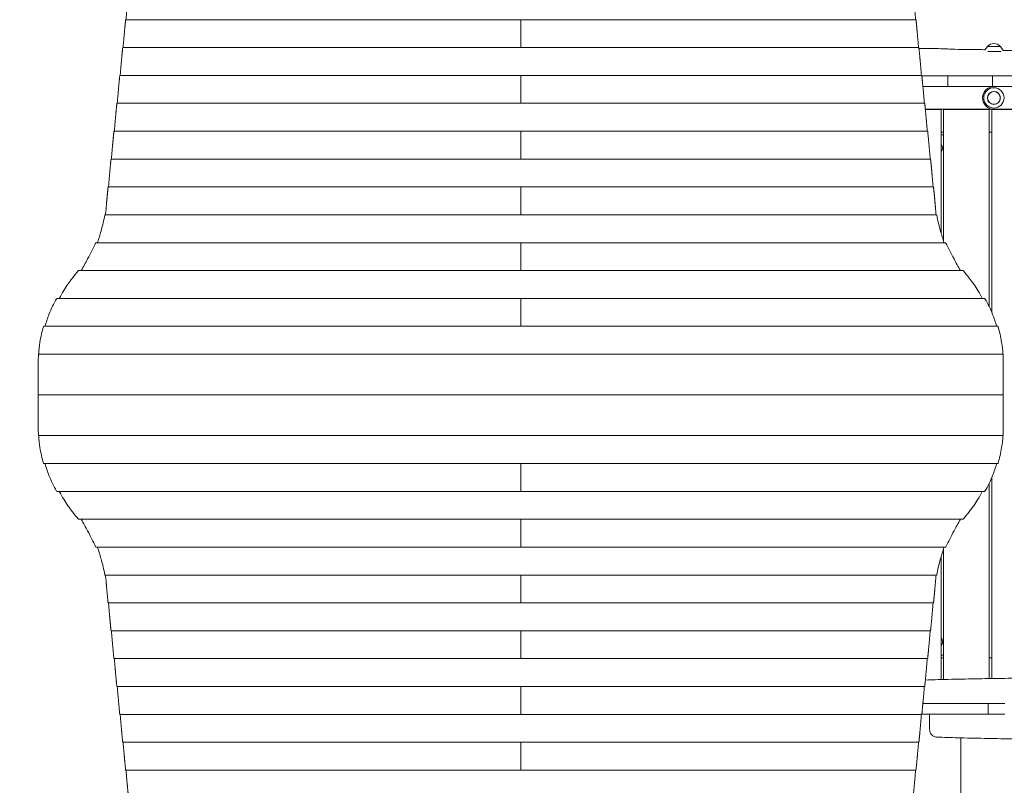
# Model space of a CAD drawing. Units: millimetres. Extents: x -3401 to 3178, y -4218 to 3951.
# Drawn here: x -1671 to 268, y -678 to 830 of the extents above; entities that cross this region are included whole.
import ezdxf

# ---------------------------------------------------------------- set-up
doc = ezdxf.new("R2010")
doc.units = ezdxf.units.MM
doc.header["$LTSCALE"] = 20
doc.linetypes.add('HIDDEN', pattern=[9.525, 6.35, -3.175])
for name, color, linetype in [('2d', 230, 'Continuous'), ('ASTM-BufferZone', 240, 'HIDDEN'), ('ASTM-SafetyZone', 64, 'HIDDEN')]:
    doc.layers.add(name, color=color, linetype=linetype)

msp = doc.modelspace()

# ---------------------------------------------------------------- linework, layer by layer
at = {"layer": '2d', "lineweight": 0}
for p, q in [((-1462.3, 830), (93.7, 830)), ((-684.3, 775.1), (-684.3, 830)), ((234.4, 777.5), (229.6, 770.9)), ((260, 777.5), (234.4, 777.5)), ((260, 777.5), (265.7, 769.6)), ((-1468.1, 775.1), (99.5, 775.1)), ((261.5, 767.5), (235.4, 767.5)), ((-1473.8, 720.2), (105.2, 720.2)), ((-684.3, 665.3), (-684.3, 720.2)), ((181.5, 719.5), (105.4, 719.5)), ((156.5, 698.5), (156.5, 719.5)), ((200.7, 719.5), (200.7, 719.5)), ((244.2, 698.5), (244.2, 719.5)), ((107.4, 698.5), (289.2, 698.5)), ((-1479.6, 665.3), (111, 665.3)), ((289.2, 653.5), (112.2, 653.5)), ((143.2, 653.1), (112.3, 653.1)), ((143.2, 410.3), (143.2, 653.1)), ((238.2, 653.1), (148.2, 653.1)), ((148.2, 394.1), (148.2, 653.1)), ((238.2, 264.6), (238.2, 653.1)), ((289.2, 653.1), (243.2, 653.1)), ((243.2, 253.5), (243.2, 653.1)), ((-1485.3, 610.4), (116.7, 610.4)), ((-684.3, 555.5), (-684.3, 610.4)), ((148.2, 608.5), (143.2, 608.5)), ((148.2, 603.5), (143.2, 603.5)), ((243.2, 608.5), (238.2, 608.5)), ((-1491.1, 555.5), (122.5, 555.5)), ((-1496.8, 500.6), (128.3, 500.6)), ((-684.3, 445.7), (-684.3, 500.6)), ((-1503.2, 445.7), (134.6, 445.7)), ((-1520.9, 390.8), (152.3, 390.8)), ((-684.3, 390.8), (-684.3, 335.9)), ((-1555.1, 335.9), (186.5, 335.9)), ((-1597.4, 281), (228.8, 281)), ((-684.3, 281), (-684.3, 226.1)), ((-1623.6, 226.1), (255, 226.1)), ((-1634.3, 161.1), (-1634.3, 91.2)), ((-1634, 171.2), (265.4, 171.2)), ((265.7, 161.1), (265.7, 91.2)), ((-1634.3, 91.2), (265.7, 91.2)), ((-1634.2, 91.2), (-1634.3, 91)), ((-1634.3, 91), (-1404.3, 91)), ((-1634.2, 90.9), (-1634.3, 91)), ((-1634.3, 20.9), (-1634.3, 90.9)), ((265.7, 90.9), (-1634.3, 90.9)), ((-1404.3, 90.9), (-1404.3, 91.2)), ((-1377.3, 91.2), (-1377.3, 90.9)), ((-1360.8, 90.9), (-1360.8, 91.2)), ((-1312.8, 91), (-1360.8, 91)), ((-1336.8, 90.9), (-1336.8, 91.2)), ((-1312.8, 90.9), (-1312.8, 91.2)), ((-1302.8, 90.9), (-1302.8, 91.2)), ((-1246.8, 91.2), (-1246.8, 90.9)), ((-1246.3, 91.2), (-1246.3, 90.9)), ((-1156.3, 91.2), (-1156.3, 90.9)), ((-1152.3, 91.2), (-1152.3, 90.9)), ((-1062.3, 91.2), (-1062.3, 90.9)), ((-1058.3, 91.2), (-1058.3, 90.9)), ((-968.3, 91.2), (-968.3, 90.9)), ((-964.3, 91.2), (-964.3, 90.9)), ((-874.3, 91.2), (-874.3, 90.9)), ((-870.3, 91.2), (-870.3, 90.9)), ((-780.3, 91.2), (-780.3, 90.9)), ((-776.3, 91.2), (-776.3, 90.9)), ((-686.3, 91.2), (-686.3, 90.9)), ((-682.3, 91.2), (-682.3, 90.9)), ((-592.3, 91.2), (-592.3, 90.9)), ((-588.3, 91.2), (-588.3, 90.9)), ((-498.3, 91.2), (-498.3, 90.9)), ((-494.3, 91.2), (-494.3, 90.9)), ((-404.3, 91.2), (-404.3, 90.9)), ((-400.3, 91.2), (-400.3, 90.9)), ((-310.3, 91.2), (-310.3, 90.9)), ((-306.3, 91.2), (-306.3, 90.9)), ((-216.3, 91.2), (-216.3, 90.9)), ((-212.3, 91.2), (-212.3, 90.9)), ((-122.3, 91.2), (-122.3, 90.9)), ((-121.8, 90.9), (-121.8, 91.2)), ((-76.8, 90.9), (-76.8, 91.2)), ((-76.8, 91.2), (-76.8, 90.9)), ((-65.8, 91.2), (-65.8, 90.9)), ((-55.8, 90.9), (-55.8, 91.2)), ((-7.8, 91), (-55.8, 91)), ((-31.8, 91.2), (-31.8, 90.9)), ((-7.8, 90.9), (-7.8, 91.2)), ((8.7, 90.9), (8.7, 91.2)), ((35.7, 91.2), (35.7, 90.9)), ((265.7, 91), (35.7, 91)), ((265.6, 91.2), (265.7, 91)), ((265.6, 90.9), (265.7, 91)), ((265.7, 20.9), (265.7, 90.9)), ((265.4, 10.8), (-1634, 10.8)), ((255, -44.1), (-1623.6, -44.1)), ((-684.3, -99), (-684.3, -44.1)), ((243.2, -467.5), (243.2, -71.5)), ((238.2, -467.6), (238.2, -82.5)), ((228.8, -99), (-1597.4, -99)), ((186.5, -153.9), (-1555.1, -153.9)), ((-684.3, -208.8), (-684.3, -153.9)), ((152.3, -208.8), (-1520.9, -208.8)), ((148.2, -469.5), (148.2, -212.1)), ((143.2, -469.6), (143.2, -228.3)), ((134.6, -263.7), (-1503.2, -263.7)), ((-684.3, -263.7), (-684.3, -318.6)), ((128.3, -318.6), (-1496.8, -318.6)), ((122.5, -373.5), (-1491.1, -373.5)), ((-684.3, -373.5), (-684.3, -428.4)), ((143.2, -421.5), (148.2, -421.5)), ((143.2, -426.5), (148.2, -426.5)), ((238.2, -426.5), (243.2, -426.5)), ((116.7, -428.4), (-1485.3, -428.4)), ((111, -483.3), (-1479.6, -483.3)), ((-684.3, -483.3), (-684.3, -538.2)), ((236.2, -516.5), (107.4, -516.5)), ((200.7, -516.5), (200.7, -516.5)), ((236.2, -516.5), (236.2, -537.5)), ((105.2, -538.2), (-1473.8, -538.2)), ((236.2, -537.5), (105.4, -537.5)), ((168, -537.5), (168, -537.5)), ((99.5, -593.1), (-1468.1, -593.1)), ((-684.3, -593.1), (-684.3, -648)), ((93.7, -648), (-1462.3, -648))]:
    msp.add_line(p, q, dxfattribs=at)
for radius in [20, 12.8, 12.5]:
    msp.add_circle((247.2, 676), radius, dxfattribs=at)
for centre, radius, start, end in [((247.2, 766), 17, 42.6679, 137.3321), ((247.2, 676), 22.5, 90, 270), ((134.7, 577.1), 11.5, 317.9076, 42.0924), ((-1314.3, 91), 17, 359.5318, 0.4682), ((-54.3, 91), 17, 179.5318, 180.4682), ((134.7, -395), 11.5, 317.9076, 42.0924)]:
    msp.add_arc(centre, radius, start, end, dxfattribs=at)
for points, weights in [([(-1461.6, 830), (-1460, 850.1), (-1458.3, 868.2), (-1456.7, 884.2)], [0.998789682598, 0.997140347883, 0.997543787017, 1]), ([(93, 830), (91.4, 850.1), (89.8, 868.2), (88.1, 884.2)], [0.998789682598, 0.997140347883, 0.997543787017, 1]), ([(-1467.4, 775.1), (-1465.7, 795.2), (-1464.1, 813.3), (-1462.4, 829.3)], [0.998789682598, 0.997140347883, 0.997543787017, 1]), ([(-1462.4, 829.3), (-1462.4, 829.8), (-1462.4, 830), (-1462.3, 830)], [1, 0.931520297018, 0.886726237864, 0.865617822537]), ([(93.9, 829.3), (93.8, 829.8), (93.8, 830), (93.7, 830)], [1, 0.931520297018, 0.886726237864, 0.865617822537]), ([(98.8, 775.1), (97.2, 795.2), (95.5, 813.3), (93.9, 829.3)], [0.998789682598, 0.997140347883, 0.997543787017, 1]), ([(-1473.1, 720.2), (-1471.5, 740.3), (-1469.8, 758.4), (-1468.2, 774.4)], [0.998789682598, 0.997140347883, 0.997543787017, 1]), ([(-1468.2, 774.4), (-1468.2, 774.9), (-1468.1, 775.1), (-1468.1, 775.1)], [1, 0.931520297018, 0.886726237864, 0.865617822537]), ([(99.6, 774.4), (99.6, 774.9), (99.5, 775.1), (99.5, 775.1)], [1, 0.931520297018, 0.886726237864, 0.865617822537]), ([(104.5, 720.2), (102.9, 740.3), (101.3, 758.4), (99.6, 774.4)], [0.998789682598, 0.997140347883, 0.997543787017, 1]), ([(-1478.9, 665.3), (-1477.2, 685.4), (-1475.6, 703.5), (-1474, 719.5)], [0.998789682598, 0.997140347883, 0.997543787017, 1]), ([(-1474, 719.5), (-1473.9, 720), (-1473.9, 720.2), (-1473.8, 720.2)], [1, 0.931520297018, 0.886726237864, 0.865617822537]), ([(105.4, 719.5), (105.3, 720), (105.3, 720.2), (105.2, 720.2)], [1, 0.931520297018, 0.886726237864, 0.865617822537]), ([(110.3, 665.3), (108.7, 685.4), (107, 703.5), (105.4, 719.5)], [0.998789682598, 0.997140347883, 0.997543787017, 1]), ([(-1484.6, 610.4), (-1483, 630.5), (-1481.4, 648.6), (-1479.7, 664.6)], [0.998789682598, 0.997140347883, 0.997543787017, 1]), ([(-1479.7, 664.6), (-1479.7, 665.1), (-1479.6, 665.3), (-1479.6, 665.3)], [1, 0.931520297018, 0.886726237864, 0.865617822537]), ([(111.1, 664.6), (111.1, 665.1), (111, 665.3), (111, 665.3)], [1, 0.931520297018, 0.886726237864, 0.865617822537]), ([(116, 610.4), (114.4, 630.5), (112.8, 648.6), (111.1, 664.6)], [0.998789682598, 0.997140347883, 0.997543787017, 1]), ([(-1490.4, 555.5), (-1488.8, 575.6), (-1487.1, 593.7), (-1485.5, 609.7)], [0.998789682598, 0.997140347883, 0.997543787017, 1]), ([(-1485.5, 609.7), (-1485.4, 610.2), (-1485.4, 610.4), (-1485.3, 610.4)], [1, 0.931520297018, 0.886726237864, 0.865617822537]), ([(116.9, 609.7), (116.8, 610.2), (116.8, 610.4), (116.7, 610.4)], [1, 0.931520297018, 0.886726237864, 0.865617822537]), ([(121.8, 555.5), (120.2, 575.6), (118.5, 593.7), (116.9, 609.7)], [0.998789682598, 0.997140347883, 0.997543787017, 1]), ([(-1496.1, 500.6), (-1494.5, 520.7), (-1492.9, 538.8), (-1491.2, 554.8)], [0.998789682598, 0.997140347883, 0.997543787017, 1]), ([(-1491.2, 554.8), (-1491.2, 555.3), (-1491.1, 555.5), (-1491.1, 555.5)], [1, 0.931520297018, 0.886726237864, 0.865617822537]), ([(122.6, 554.8), (122.6, 555.3), (122.5, 555.5), (122.5, 555.5)], [1, 0.931520297018, 0.886726237864, 0.865617822537]), ([(127.5, 500.6), (125.9, 520.7), (124.3, 538.8), (122.6, 554.8)], [0.998789682598, 0.997140347883, 0.997543787017, 1]), ([(-1501, 456.5), (-1499.7, 472.3), (-1498.3, 486.8), (-1497, 499.9)], [1, 0.998627458442, 0.998627458442, 1]), ([(-1497, 499.9), (-1496.9, 500.4), (-1496.9, 500.6), (-1496.8, 500.6)], [1, 0.931520297018, 0.886726237864, 0.865617822537]), ([(128.4, 499.9), (128.3, 500.4), (128.3, 500.6), (128.3, 500.6)], [1, 0.931520297018, 0.886726237864, 0.865617822537]), ([(132.4, 456.5), (131.1, 472.3), (129.7, 486.8), (128.4, 499.9)], [1, 0.998627458442, 0.998627458442, 1]), ([(-1501, -274.5), (-1499.7, -290.3), (-1498.3, -304.8), (-1497, -317.9)], [1, 0.998627458442, 0.998627458442, 1]), ([(132.4, -274.5), (131.1, -290.3), (129.7, -304.8), (128.4, -317.9)], [1, 0.998627458442, 0.998627458442, 1]), ([(-1497, -317.9), (-1496.9, -318.3), (-1496.9, -318.6), (-1496.8, -318.6)], [1, 0.931520297018, 0.886726237864, 0.865617822537]), ([(-1496.1, -318.6), (-1494.5, -338.6), (-1492.9, -356.7), (-1491.2, -372.8)], [0.998789682598, 0.997140347883, 0.997543787017, 1]), ([(127.5, -318.6), (125.9, -338.6), (124.3, -356.7), (122.6, -372.8)], [0.998789682598, 0.997140347883, 0.997543787017, 1]), ([(128.4, -317.9), (128.3, -318.3), (128.3, -318.6), (128.3, -318.6)], [1, 0.931520297018, 0.886726237864, 0.865617822537]), ([(-1491.2, -372.8), (-1491.2, -373.2), (-1491.1, -373.5), (-1491.1, -373.5)], [1, 0.931520297018, 0.886726237864, 0.865617822537]), ([(-1490.4, -373.5), (-1488.8, -393.5), (-1487.1, -411.6), (-1485.5, -427.7)], [0.998789682598, 0.997140347883, 0.997543787017, 1]), ([(121.8, -373.5), (120.2, -393.5), (118.5, -411.6), (116.9, -427.7)], [0.998789682598, 0.997140347883, 0.997543787017, 1]), ([(122.6, -372.8), (122.6, -373.2), (122.5, -373.5), (122.5, -373.5)], [1, 0.931520297018, 0.886726237864, 0.865617822537]), ([(-1485.5, -427.7), (-1485.4, -428.1), (-1485.4, -428.4), (-1485.3, -428.4)], [1, 0.931520297018, 0.886726237864, 0.865617822537]), ([(-1484.6, -428.4), (-1483, -448.4), (-1481.4, -466.5), (-1479.7, -482.6)], [0.998789682598, 0.997140347883, 0.997543787017, 1]), ([(116, -428.4), (114.4, -448.4), (112.8, -466.5), (111.1, -482.6)], [0.998789682598, 0.997140347883, 0.997543787017, 1]), ([(116.9, -427.7), (116.8, -428.1), (116.8, -428.4), (116.7, -428.4)], [1, 0.931520297018, 0.886726237864, 0.865617822537]), ([(-1479.7, -482.6), (-1479.7, -483), (-1479.6, -483.3), (-1479.6, -483.3)], [1, 0.931520297018, 0.886726237864, 0.865617822537]), ([(-1478.9, -483.3), (-1477.2, -503.3), (-1475.6, -521.4), (-1474, -537.5)], [0.998789682598, 0.997140347883, 0.997543787017, 1]), ([(110.3, -483.3), (108.7, -503.3), (107, -521.4), (105.4, -537.5)], [0.998789682598, 0.997140347883, 0.997543787017, 1]), ([(111.1, -482.6), (111.1, -483), (111, -483.3), (111, -483.3)], [1, 0.931520297018, 0.886726237864, 0.865617822537]), ([(-1474, -537.5), (-1473.9, -537.9), (-1473.9, -538.2), (-1473.8, -538.2)], [1, 0.931520297018, 0.886726237864, 0.865617822537]), ([(-1473.1, -538.2), (-1471.5, -558.2), (-1469.8, -576.3), (-1468.2, -592.4)], [0.998789682598, 0.997140347883, 0.997543787017, 1]), ([(104.5, -538.2), (102.9, -558.2), (101.3, -576.3), (99.6, -592.4)], [0.998789682598, 0.997140347883, 0.997543787017, 1]), ([(105.4, -537.5), (105.3, -537.9), (105.3, -538.2), (105.2, -538.2)], [1, 0.931520297018, 0.886726237864, 0.865617822537]), ([(-1468.2, -592.4), (-1468.2, -592.8), (-1468.1, -593.1), (-1468.1, -593.1)], [1, 0.931520297018, 0.886726237864, 0.865617822537]), ([(-1467.4, -593.1), (-1465.7, -613.1), (-1464.1, -631.2), (-1462.4, -647.3)], [0.998789682598, 0.997140347883, 0.997543787017, 1]), ([(98.8, -593.1), (97.2, -613.1), (95.5, -631.2), (93.9, -647.3)], [0.998789682598, 0.997140347883, 0.997543787017, 1]), ([(99.6, -592.4), (99.6, -592.8), (99.5, -593.1), (99.5, -593.1)], [1, 0.931520297018, 0.886726237864, 0.865617822537]), ([(-1462.4, -647.3), (-1462.4, -647.7), (-1462.4, -648), (-1462.3, -648)], [1, 0.931520297018, 0.886726237864, 0.865617822537]), ([(-1461.6, -648), (-1460, -668), (-1458.3, -686.1), (-1456.7, -702.2)], [0.998789682598, 0.997140347883, 0.997543787017, 1]), ([(93, -648), (91.4, -668), (89.8, -686.1), (88.1, -702.2)], [0.998789682598, 0.997140347883, 0.997543787017, 1]), ([(93.9, -647.3), (93.8, -647.7), (93.8, -648), (93.7, -648)], [1, 0.931520297018, 0.886726237864, 0.865617822537])]:
    msp.add_rational_spline(points, weights, degree=3, dxfattribs=at)
for points, knots in [([(99.7, 773.5), (104.1, 773.4), (108.4, 773.3), (120.1, 773.1), (127.4, 773.1), (144.4, 772.9), (154, 772.5), (172.5, 771.7), (181.3, 771.3), (199.2, 771), (208.2, 771.1), (221.4, 771), (225.5, 771), (229.6, 770.9)], [16.524799, 16.524799, 16.524799, 16.524799, 29.588588, 29.588588, 51.572381, 51.572381, 80.484261, 80.484261, 107.021874, 107.021874, 134.122435, 134.122435, 146.482091, 146.482091, 146.482091, 146.482091]), ([(289.2, 719.5), (284.9, 719.5), (280.6, 719.5), (272.1, 719.5), (267.8, 719.5), (259.2, 719.5), (254.9, 719.5), (246.3, 719.5), (242, 719.5), (233.4, 719.5), (229.1, 719.5), (220.6, 719.5), (216.3, 719.5), (207.7, 719.5), (203.4, 719.5), (194.8, 719.5), (190.5, 719.5), (184.7, 719.5), (183.1, 719.5), (181.5, 719.5)], [0, 0, 0, 0, 0.012877, 0.012877, 0.025754, 0.025754, 0.038631, 0.038631, 0.0515079, 0.0515079, 0.0643849, 0.0643849, 0.0772619, 0.0772619, 0.0901389, 0.0901389, 0.1030159, 0.1030159, 0.107718, 0.107718, 0.107718, 0.107718]), ([(-1517.9, 390.8), (-1515.2, 398.8), (-1512.9, 406.5), (-1507.7, 424.9), (-1505.2, 435.3), (-1503.4, 445)], [0.01887015, 0.01887015, 0.01887015, 0.01887015, 0.05704081, 0.05704081, 0.11408162, 0.11408162, 0.11408162, 0.11408162]), ([(-1503.4, 445), (-1503.4, 445.2), (-1503.4, 445.3), (-1503.3, 445.5), (-1503.3, 445.5), (-1503.3, 445.6), (-1503.2, 445.6), (-1503.2, 445.7), (-1503.2, 445.7), (-1503.2, 445.7)], [0, 0, 0, 0, 0.0009865, 0.0009865, 0.001479751, 0.001479751, 0.001973001, 0.001973001, 0.002674072, 0.002674072, 0.002674072, 0.002674072]), ([(134.8, 445), (134.8, 445.2), (134.8, 445.3), (134.7, 445.5), (134.7, 445.5), (134.7, 445.6), (134.7, 445.6), (134.6, 445.7), (134.6, 445.7), (134.6, 445.7)], [0, 0, 0, 0, 0.0009865, 0.0009865, 0.001479751, 0.001479751, 0.001973001, 0.001973001, 0.002674072, 0.002674072, 0.002674072, 0.002674072]), ([(149.3, 390.8), (146.6, 398.8), (144.3, 406.5), (139.1, 424.9), (136.6, 435.3), (134.8, 445)], [0.01887015, 0.01887015, 0.01887015, 0.01887015, 0.05704081, 0.05704081, 0.11408162, 0.11408162, 0.11408162, 0.11408162]), ([(-1549.9, 335.9), (-1545.4, 343.8), (-1541.2, 351.4), (-1531.3, 369.8), (-1526.1, 380.3), (-1521.5, 390.1)], [0.01969354, 0.01969354, 0.01969354, 0.01969354, 0.0589969, 0.0589969, 0.11799379, 0.11799379, 0.11799379, 0.11799379]), ([(-1521.5, 390.1), (-1521.4, 390.3), (-1521.4, 390.4), (-1521.3, 390.6), (-1521.2, 390.6), (-1521.1, 390.7), (-1521.1, 390.7), (-1521, 390.8), (-1521, 390.8), (-1520.9, 390.8)], [0, 0, 0, 0, 0.0009979, 0.0009979, 0.001496849, 0.001496849, 0.001995799, 0.001995799, 0.002730523, 0.002730523, 0.002730523, 0.002730523]), ([(152.9, 390.1), (152.9, 390.3), (152.8, 390.4), (152.7, 390.6), (152.6, 390.6), (152.6, 390.7), (152.5, 390.7), (152.4, 390.8), (152.4, 390.8), (152.3, 390.8)], [0, 0, 0, 0, 0.0009979, 0.0009979, 0.001496849, 0.001496849, 0.001995799, 0.001995799, 0.002730523, 0.002730523, 0.002730523, 0.002730523]), ([(181.3, 335.9), (176.8, 343.8), (172.6, 351.4), (162.8, 369.8), (157.5, 380.3), (152.9, 390.1)], [0.01969353, 0.01969353, 0.01969353, 0.01969353, 0.0589969, 0.0589969, 0.11799379, 0.11799379, 0.11799379, 0.11799379]), ([(-1556.1, 335.2), (-1556, 335.4), (-1555.8, 335.5), (-1555.6, 335.7), (-1555.5, 335.8), (-1555.3, 335.9), (-1555.2, 335.9), (-1555.1, 335.9)], [0, 0, 0, 0, 0.00102148, 0.00102148, 0.002042959, 0.002042959, 0.002846488, 0.002846488, 0.002846488, 0.002846488]), ([(187.5, 335.2), (187.4, 335.4), (187.3, 335.5), (187, 335.7), (186.9, 335.8), (186.7, 335.9), (186.6, 335.9), (186.5, 335.9)], [0, 0, 0, 0, 0.00102148, 0.00102148, 0.002042959, 0.002042959, 0.002846488, 0.002846488, 0.002846488, 0.002846488]), ([(-1593, 281), (-1590.3, 286.4), (-1587.3, 291.6), (-1579, 305.3), (-1573.3, 313.5), (-1567.1, 321.2)], [0.0193481, 0.0193481, 0.0193481, 0.0193481, 0.04594416, 0.04594416, 0.09188831, 0.09188831, 0.09188831, 0.09188831]), ([(224.4, 281), (221.7, 286.4), (218.8, 291.6), (210.4, 305.3), (204.7, 313.5), (198.5, 321.2)], [0.0193481, 0.0193481, 0.0193481, 0.0193481, 0.04594416, 0.04594416, 0.09188831, 0.09188831, 0.09188831, 0.09188831]), ([(-1621.3, 226.1), (-1618.9, 234.3), (-1616.3, 242.2), (-1609, 260.6), (-1604, 270.9), (-1598.2, 280.3)], [0.01866554, 0.01866554, 0.01866554, 0.01866554, 0.05777632, 0.05777632, 0.11555265, 0.11555265, 0.11555265, 0.11555265]), ([(-1598.2, 280.3), (-1598.1, 280.5), (-1598, 280.6), (-1597.8, 280.8), (-1597.7, 280.9), (-1597.5, 281), (-1597.5, 281), (-1597.4, 281)], [0, 0, 0, 0, 0.001008392, 0.001008392, 0.002016784, 0.002016784, 0.002780265, 0.002780265, 0.002780265, 0.002780265]), ([(229.6, 280.3), (229.5, 280.5), (229.4, 280.6), (229.2, 280.8), (229.1, 280.9), (229, 281), (228.9, 281), (228.8, 281)], [0, 0, 0, 0, 0.001008392, 0.001008392, 0.002016784, 0.002016784, 0.002780265, 0.002780265, 0.002780265, 0.002780265]), ([(252.7, 226.1), (250.4, 234.3), (247.7, 242.2), (240.4, 260.6), (235.4, 270.9), (229.6, 280.3)], [0.01866555, 0.01866555, 0.01866555, 0.01866555, 0.05777632, 0.05777632, 0.11555265, 0.11555265, 0.11555265, 0.11555265]), ([(-1633.6, 171.2), (-1633, 179.3), (-1632.2, 187.1), (-1629.4, 205.6), (-1627.1, 215.9), (-1624, 225.4)], [0.01841774, 0.01841774, 0.01841774, 0.01841774, 0.05650314, 0.05650314, 0.11300629, 0.11300629, 0.11300629, 0.11300629]), ([(-1624, 225.4), (-1624, 225.6), (-1623.9, 225.7), (-1623.8, 225.9), (-1623.8, 225.9), (-1623.8, 226), (-1623.7, 226), (-1623.7, 226.1), (-1623.6, 226.1), (-1623.6, 226.1)], [0, 0, 0, 0, 0.000991108, 0.000991108, 0.001486662, 0.001486662, 0.001982215, 0.001982215, 0.002695992, 0.002695992, 0.002695992, 0.002695992]), ([(255.4, 225.4), (255.4, 225.6), (255.3, 225.7), (255.3, 225.9), (255.2, 225.9), (255.2, 226), (255.2, 226), (255.1, 226.1), (255.1, 226.1), (255, 226.1)], [0, 0, 0, 0, 0.000991108, 0.000991108, 0.001486662, 0.001486662, 0.001982215, 0.001982215, 0.002695992, 0.002695992, 0.002695992, 0.002695992]), ([(265, 171.2), (264.5, 179.3), (263.6, 187.1), (260.8, 205.6), (258.5, 215.9), (255.4, 225.4)], [0.01841774, 0.01841774, 0.01841774, 0.01841774, 0.05650314, 0.05650314, 0.11300629, 0.11300629, 0.11300629, 0.11300629]), ([(-1634.1, 170.5), (-1634.1, 170.7), (-1634.1, 170.8), (-1634.1, 171), (-1634.1, 171), (-1634.1, 171.1), (-1634, 171.1), (-1634, 171.2), (-1634, 171.2), (-1634, 171.2)], [0, 0, 0, 0, 0.000984591, 0.000984591, 0.001476886, 0.001476886, 0.001969181, 0.001969181, 0.002664348, 0.002664348, 0.002664348, 0.002664348]), ([(265.5, 170.5), (265.5, 170.7), (265.5, 170.8), (265.5, 171), (265.5, 171), (265.5, 171.1), (265.5, 171.1), (265.5, 171.2), (265.5, 171.2), (265.4, 171.2)], [0, 0, 0, 0, 0.000984591, 0.000984591, 0.001476886, 0.001476886, 0.001969181, 0.001969181, 0.002664348, 0.002664348, 0.002664348, 0.002664348]), ([(-1634.1, 11.5), (-1634.1, 11.4), (-1634.1, 11.2), (-1634.1, 11.1), (-1634.1, 11), (-1634.1, 10.9), (-1634, 10.9), (-1634, 10.9), (-1634, 10.8), (-1634, 10.8)], [0, 0, 0, 0, 0.000984591, 0.000984591, 0.001476886, 0.001476886, 0.001969181, 0.001969181, 0.002664348, 0.002664348, 0.002664348, 0.002664348]), ([(-1633.6, 10.8), (-1633, 2.7), (-1632.2, -5.1), (-1629.4, -23.5), (-1627.1, -33.8), (-1624, -43.4)], [0.01841774, 0.01841774, 0.01841774, 0.01841774, 0.05650314, 0.05650314, 0.11300629, 0.11300629, 0.11300629, 0.11300629]), ([(265, 10.8), (264.5, 2.7), (263.6, -5.1), (260.8, -23.5), (258.5, -33.8), (255.4, -43.4)], [0.01841774, 0.01841774, 0.01841774, 0.01841774, 0.05650314, 0.05650314, 0.11300629, 0.11300629, 0.11300629, 0.11300629]), ([(265.5, 11.5), (265.5, 11.4), (265.5, 11.2), (265.5, 11.1), (265.5, 11), (265.5, 10.9), (265.5, 10.9), (265.5, 10.9), (265.5, 10.8), (265.4, 10.8)], [0, 0, 0, 0, 0.000984591, 0.000984591, 0.001476886, 0.001476886, 0.001969181, 0.001969181, 0.002664348, 0.002664348, 0.002664348, 0.002664348]), ([(-1624, -43.4), (-1624, -43.5), (-1623.9, -43.7), (-1623.8, -43.8), (-1623.8, -43.9), (-1623.8, -44), (-1623.7, -44), (-1623.7, -44), (-1623.6, -44.1), (-1623.6, -44.1)], [0, 0, 0, 0, 0.000991108, 0.000991108, 0.001486662, 0.001486662, 0.001982215, 0.001982215, 0.002695992, 0.002695992, 0.002695992, 0.002695992]), ([(-1621.3, -44.1), (-1618.9, -52.3), (-1616.3, -60.1), (-1609, -78.6), (-1604, -88.8), (-1598.2, -98.3)], [0.01866555, 0.01866555, 0.01866555, 0.01866555, 0.05777632, 0.05777632, 0.11555265, 0.11555265, 0.11555265, 0.11555265]), ([(252.7, -44.1), (250.4, -52.3), (247.7, -60.1), (240.4, -78.6), (235.4, -88.8), (229.6, -98.3)], [0.01866554, 0.01866554, 0.01866554, 0.01866554, 0.05777632, 0.05777632, 0.11555265, 0.11555265, 0.11555265, 0.11555265]), ([(255.4, -43.4), (255.4, -43.5), (255.3, -43.7), (255.3, -43.8), (255.2, -43.9), (255.2, -44), (255.2, -44), (255.1, -44), (255.1, -44.1), (255, -44.1)], [0, 0, 0, 0, 0.000991108, 0.000991108, 0.001486662, 0.001486662, 0.001982215, 0.001982215, 0.002695992, 0.002695992, 0.002695992, 0.002695992]), ([(-1598.2, -98.3), (-1598.1, -98.4), (-1598, -98.6), (-1597.8, -98.8), (-1597.7, -98.9), (-1597.5, -98.9), (-1597.5, -99), (-1597.4, -99)], [0, 0, 0, 0, 0.001008392, 0.001008392, 0.002016784, 0.002016784, 0.002780265, 0.002780265, 0.002780265, 0.002780265]), ([(-1593, -99), (-1590.3, -104.3), (-1587.3, -109.5), (-1579, -123.3), (-1573.3, -131.5), (-1567.1, -139.2)], [0.0193481, 0.0193481, 0.0193481, 0.0193481, 0.04594416, 0.04594416, 0.09188831, 0.09188831, 0.09188831, 0.09188831]), ([(224.4, -99), (221.7, -104.3), (218.8, -109.5), (210.4, -123.3), (204.7, -131.5), (198.5, -139.2)], [0.0193481, 0.0193481, 0.0193481, 0.0193481, 0.04594416, 0.04594416, 0.09188831, 0.09188831, 0.09188831, 0.09188831]), ([(229.6, -98.3), (229.5, -98.4), (229.4, -98.6), (229.2, -98.8), (229.1, -98.9), (229, -98.9), (228.9, -99), (228.8, -99)], [0, 0, 0, 0, 0.001008392, 0.001008392, 0.002016784, 0.002016784, 0.002780265, 0.002780265, 0.002780265, 0.002780265]), ([(-1556.1, -153.2), (-1556, -153.3), (-1555.8, -153.5), (-1555.6, -153.7), (-1555.5, -153.8), (-1555.3, -153.8), (-1555.2, -153.9), (-1555.1, -153.9)], [0, 0, 0, 0, 0.00102148, 0.00102148, 0.002042959, 0.002042959, 0.002846488, 0.002846488, 0.002846488, 0.002846488]), ([(-1549.9, -153.9), (-1545.4, -161.7), (-1541.2, -169.4), (-1531.3, -187.8), (-1526.1, -198.2), (-1521.5, -208.1)], [0.01969353, 0.01969353, 0.01969353, 0.01969353, 0.0589969, 0.0589969, 0.11799379, 0.11799379, 0.11799379, 0.11799379]), ([(181.3, -153.9), (176.8, -161.7), (172.6, -169.4), (162.8, -187.8), (157.5, -198.2), (152.9, -208.1)], [0.01969354, 0.01969354, 0.01969354, 0.01969354, 0.0589969, 0.0589969, 0.11799379, 0.11799379, 0.11799379, 0.11799379]), ([(187.5, -153.2), (187.4, -153.3), (187.3, -153.5), (187, -153.7), (186.9, -153.8), (186.7, -153.8), (186.6, -153.9), (186.5, -153.9)], [0, 0, 0, 0, 0.00102148, 0.00102148, 0.002042959, 0.002042959, 0.002846488, 0.002846488, 0.002846488, 0.002846488]), ([(-1521.5, -208.1), (-1521.4, -208.2), (-1521.4, -208.4), (-1521.3, -208.5), (-1521.2, -208.6), (-1521.1, -208.7), (-1521.1, -208.7), (-1521, -208.7), (-1521, -208.8), (-1520.9, -208.8)], [0, 0, 0, 0, 0.0009979, 0.0009979, 0.001496849, 0.001496849, 0.001995799, 0.001995799, 0.002730523, 0.002730523, 0.002730523, 0.002730523]), ([(-1517.9, -208.8), (-1515.2, -216.7), (-1512.9, -224.4), (-1507.7, -242.8), (-1505.2, -253.2), (-1503.4, -263)], [0.01887015, 0.01887015, 0.01887015, 0.01887015, 0.05704081, 0.05704081, 0.11408162, 0.11408162, 0.11408162, 0.11408162]), ([(149.3, -208.8), (146.6, -216.7), (144.3, -224.4), (139.1, -242.8), (136.6, -253.2), (134.8, -263)], [0.01887015, 0.01887015, 0.01887015, 0.01887015, 0.05704081, 0.05704081, 0.11408162, 0.11408162, 0.11408162, 0.11408162]), ([(152.9, -208.1), (152.9, -208.2), (152.8, -208.4), (152.7, -208.5), (152.6, -208.6), (152.6, -208.7), (152.5, -208.7), (152.4, -208.7), (152.4, -208.8), (152.3, -208.8)], [0, 0, 0, 0, 0.0009979, 0.0009979, 0.001496849, 0.001496849, 0.001995799, 0.001995799, 0.002730523, 0.002730523, 0.002730523, 0.002730523]), ([(-1503.4, -263), (-1503.4, -263.1), (-1503.4, -263.3), (-1503.3, -263.4), (-1503.3, -263.5), (-1503.3, -263.6), (-1503.2, -263.6), (-1503.2, -263.6), (-1503.2, -263.7), (-1503.2, -263.7)], [0, 0, 0, 0, 0.0009865, 0.0009865, 0.001479751, 0.001479751, 0.001973001, 0.001973001, 0.002674072, 0.002674072, 0.002674072, 0.002674072]), ([(134.8, -263), (134.8, -263.1), (134.8, -263.3), (134.7, -263.4), (134.7, -263.5), (134.7, -263.6), (134.7, -263.6), (134.6, -263.6), (134.6, -263.7), (134.6, -263.7)], [0, 0, 0, 0, 0.0009865, 0.0009865, 0.001479751, 0.001479751, 0.001973001, 0.001973001, 0.002674072, 0.002674072, 0.002674072, 0.002674072]), ([(112.3, -470.5), (120.8, -470.3), (129.2, -470), (155.2, -469.3), (172.8, -468.9), (207.9, -468.1), (225.4, -467.8), (260.4, -467.3), (277.7, -467.1), (312.2, -466.9), (329.3, -466.8), (363.7, -466.8), (380.9, -466.8), (415.8, -467), (433.4, -467.1), (468.3, -467.5), (485.7, -467.8), (519.2, -468.5), (535.3, -469), (566.3, -470.1), (581.1, -470.8), (611.2, -472.3), (626.5, -473.1), (659.6, -474.6), (677.4, -475.2), (708.8, -475.8), (722.5, -475.9), (748.7, -475.9), (761.3, -475.7), (787.5, -475.4), (801.1, -475.1), (827.8, -474.8), (841, -474.7), (865.5, -474.8), (876.8, -474.9), (899.5, -475.3), (910.9, -475.6), (934.5, -476.3), (946.8, -476.8), (972.8, -477.7), (986.5, -478.2), (1014.5, -479.2), (1028.8, -479.6), (1055.1, -480), (1067.2, -480.1), (1089.2, -479.8), (1099.1, -479.5), (1118.1, -478.6), (1127.1, -478.1), (1138.1, -477.2), (1140, -477.1), (1142, -476.9)], [14.646739, 14.646739, 14.646739, 14.646739, 40.000289, 40.000289, 92.800414, 92.800414, 145.51592, 145.51592, 197.581074, 197.581074, 248.990404, 248.990404, 300.690503, 300.690503, 353.491661, 353.491661, 405.675499, 405.675499, 454.111661, 454.111661, 498.637008, 498.637008, 544.838901, 544.838901, 598.256075, 598.256075, 639.412836, 639.412836, 677.156721, 677.156721, 718.038101, 718.038101, 757.53174, 757.53174, 791.427516, 791.427516, 825.617246, 825.617246, 862.478669, 862.478669, 903.695573, 903.695573, 946.683614, 946.683614, 982.978323, 982.978323, 1012.909683, 1012.909683, 1040.211846, 1040.211846, 1046.093928, 1046.093928, 1046.093928, 1046.093928]), ([(268.7, -516.5), (265.9, -516.5), (263.1, -516.5), (252.2, -516.5), (244.2, -516.5), (236.2, -516.5)], [0.8913848, 0.8913848, 0.8913848, 0.8913848, 0.89986713, 0.89986713, 0.92390143, 0.92390143, 0.92390143, 0.92390143]), ([(120.7, -568), (120.7, -568), (120.7, -568), (120.7, -568), (120.7, -568), (120.7, -567.9), (120.7, -567.9), (120.7, -567.7), (120.7, -567.4), (120.7, -566.9), (120.7, -566.5), (120.7, -566.4), (120.7, -566), (120.7, -565.8), (120.7, -564.9), (120.7, -563.9), (120.7, -562.3), (120.7, -561.7), (120.7, -560.7), (120.7, -560.4), (120.7, -559.7), (120.7, -559.4), (120.7, -557.6), (120.7, -556.1), (120.7, -553.6), (120.7, -552.7), (120.7, -550.9), (120.7, -550), (120.7, -547.3), (120.7, -545.4), (120.7, -541.5), (120.7, -539.5), (120.7, -537.5)], [0.04798584, 0.04798584, 0.04798584, 0.04798584, 0.04802141, 0.04802141, 0.04952208, 0.04952208, 0.05102275, 0.05102275, 0.05402409, 0.05702543, 0.05702543, 0.0585261, 0.0585261, 0.06002677, 0.06002677, 0.06602944, 0.06602944, 0.06903078, 0.06903078, 0.07053145, 0.07053145, 0.07203212, 0.07203212, 0.0780348, 0.0780348, 0.08103613, 0.08103613, 0.08403747, 0.08403747, 0.09004015, 0.09004015, 0.09604283, 0.09604283, 0.09604283, 0.09604283]), ([(236.2, -537.5), (243.5, -537.5), (250.7, -537.5), (261.6, -537.5), (265.1, -537.5), (268.7, -537.5)], [0.11567824, 0.11567824, 0.11567824, 0.11567824, 0.13748803, 0.13748803, 0.14819736, 0.14819736, 0.14819736, 0.14819736]), ([(135.2, -583), (134.1, -582.9), (132.9, -582.8), (130.7, -582.1), (129.6, -581.7), (127.5, -580.6), (126.5, -579.9), (124.8, -578.3), (124, -577.4), (122.7, -575.5), (122.1, -574.5), (121.3, -572.3), (121, -571.2), (120.8, -569.3), (120.7, -568.6), (120.7, -568)], [0, 0, 0, 0, 3.480888, 3.480888, 6.98202, 6.98202, 10.482967, 10.482967, 13.983916, 13.983916, 17.484865, 17.484865, 20.985814, 20.985814, 23.022601, 23.022601, 23.022601, 23.022601]), ([(1104.2, -576.7), (1101, -576.4), (1097.7, -576.1), (1087.6, -575.3), (1080.7, -574.9), (1066.9, -574.3), (1060, -574.2), (1045.7, -574), (1038.4, -574.1), (1022.9, -574.4), (1014.8, -574.6), (997.1, -575.2), (987.6, -575.6), (966.9, -576.5), (955.6, -577), (932.5, -577.9), (920.7, -578.3), (897.9, -578.9), (887.1, -579.1), (866.2, -579.2), (856.2, -579.2), (835.9, -579), (825.7, -578.9), (803.6, -578.5), (791.8, -578.4), (766.7, -578.2), (753.6, -578.2), (727.9, -578.5), (715.5, -578.8), (690.7, -579.6), (678.5, -580.2), (651.5, -581.5), (636.8, -582.3), (605.3, -583.8), (588.6, -584.5), (557.5, -585.5), (543.3, -585.9), (514.5, -586.4), (499.9, -586.6), (469.4, -586.9), (453.5, -587), (420.3, -587.1), (403.1, -587.2), (368.1, -587.2), (350.4, -587.1), (315.1, -586.9), (297.6, -586.7), (262.7, -586.2), (245.4, -585.8), (210.7, -585.1), (193.3, -584.7), (162.3, -583.8), (148.8, -583.4), (135.2, -583)], [0, 0, 0, 0, 10.000436, 10.000436, 30.70106, 30.70106, 51.674703, 51.674703, 73.812015, 73.812015, 98.323972, 98.323972, 126.883187, 126.883187, 160.710276, 160.710276, 196.331034, 196.331034, 228.917868, 228.917868, 258.977845, 258.977845, 289.631563, 289.631563, 325.341747, 325.341747, 364.90705, 364.90705, 402.436802, 402.436802, 439.391959, 439.391959, 483.650316, 483.650316, 534.079476, 534.079476, 576.934065, 576.934065, 620.59004, 620.59004, 668.426704, 668.426704, 720.140389, 720.140389, 773.371168, 773.371168, 825.961858, 825.961858, 877.914858, 877.914858, 930.270826, 930.270826, 971.000636, 971.000636, 971.000636, 971.000636]), ([(179.7, -836.6), (179.8, -834), (179.8, -831.3), (180, -823.7), (180.1, -818.7), (180.3, -808.6), (180.4, -803.5), (180.6, -793), (180.7, -787.7), (180.9, -777), (181, -771.6), (181.1, -760.7), (181.2, -755.1), (181.4, -743.9), (181.4, -738.3), (181.5, -726.9), (181.6, -721.1), (181.7, -709.5), (181.8, -703.7), (181.9, -691.9), (181.9, -686), (182, -674.1), (182, -668.1), (182.1, -656.1), (182.1, -650), (182.1, -637.9), (182.2, -631.8), (182.2, -619.7), (182.2, -613.5), (182.2, -601.3), (182.2, -595.2), (182.2, -587.5), (182.2, -585.9), (182.2, -584.4)], [0, 0, 0, 0, 10.000702, 10.000702, 28.373315, 28.373315, 46.742367, 46.742367, 65.112124, 65.112124, 83.48335, 83.48335, 101.857946, 101.857946, 120.235689, 120.235689, 138.616144, 138.616144, 156.998505, 156.998505, 175.381684, 175.381684, 193.764712, 193.764712, 212.146906, 212.146906, 230.528045, 230.528045, 248.908232, 248.908232, 267.289716, 267.289716, 271.993633, 271.993633, 271.993633, 271.993633])]:
    msp.add_open_spline(points, degree=3, knots=knots, dxfattribs=at)
for points in [[(265.7, 769.6), (273.5, 769.4), (281.4, 769.3), (289.2, 769.5)], [(-1502.1, 445.7), (-1501.7, 449.4), (-1501.3, 453), (-1501, 456.5)], [(133.5, 445.7), (133.1, 449.4), (132.7, 453), (132.4, 456.5)], [(-1567.1, 321.2), (-1563.3, 326), (-1559.6, 330.7), (-1556.1, 335.2)], [(198.5, 321.2), (194.7, 326), (191, 330.7), (187.5, 335.2)], [(-1634.3, 161.1), (-1634.3, 164.3), (-1634.2, 167.5), (-1634.1, 170.5)], [(265.7, 161.1), (265.7, 164.3), (265.6, 167.5), (265.5, 170.5)], [(-1270.8, 90.9), (-1270.8, 91), (-1270.8, 91.1), (-1270.8, 91.2)], [(-1634.3, 20.9), (-1634.3, 17.7), (-1634.2, 14.6), (-1634.1, 11.5)], [(265.7, 20.9), (265.7, 17.7), (265.6, 14.6), (265.5, 11.5)], [(-1567.1, -139.2), (-1563.3, -144), (-1559.6, -148.6), (-1556.1, -153.2)], [(198.5, -139.2), (194.7, -144), (191, -148.6), (187.5, -153.2)], [(-1502.1, -263.7), (-1501.7, -267.3), (-1501.3, -270.9), (-1501, -274.5)], [(133.5, -263.7), (133.1, -267.3), (132.7, -270.9), (132.4, -274.5)]]:
    msp.add_open_spline(points, degree=3, dxfattribs=at)
at = {"layer": 'ASTM-BufferZone', "flags": 128}
msp.add_lwpolyline([(-1571.2, 3031), (-1291.2, 3031), (-1268.2, 3031, -0.119188), (-852.4, 2930.5, -0.059487), (-673.5, 2809.8, 0.299377), (-128.7, 2738.4, -0.113322), (268.3, 2829.5), (973.1, 2829.5, -0.431933), (1881.6, 1864.7, -0.132718), (2029.9, 1374.1, -0.175446), (2258.2, 743.5), (2258.2, -561.5, -0.159231), (2068.2, -1143.1, 0.159231), (1971.7, -1438.3), (1971.7, -2388.2, -0.414214), (1061.7, -3298.2), (179.7, -3298.2, -0.405847), (-729.9, -2414.3, 0.35859), (-1498.5, -1533.1, -0.366694), (-2321.8, -561.5), (-2321.8, 156.5, -0.151367), (-2481.2, 671), (-2481.2, 2121, -0.414214)], format="xyb", close=True, dxfattribs=at)
at = {"layer": 'ASTM-SafetyZone', "flags": 128}
msp.add_lwpolyline([(-1571.2, 3951), (-1291.2, 3951), (-1268.2, 3951, -0.119188), (-432, 3748.8, -0.023274), (-284.4, 3664.1, -0.076846), (268.3, 3749.5), (973.1, 3749.5, -0.385644), (2794.3, 2099.4, -0.053778), (2915.1, 1709.6, -0.133752), (3178.2, 743.5), (3178.2, -561.5, -0.13979), (2891.7, -1566.2), (2891.7, -2388.2, -0.414214), (1061.7, -4218.2), (179.7, -4218.2, -0.405847), (-1649.5, -2440.6, -0.366694), (-3241.8, -561.5), (-3241.8, -76, -0.105511), (-3401.2, 671), (-3401.2, 2121, -0.414214)], format="xyb", close=True, dxfattribs=at)

doc.saveas('drawing.dxf')
